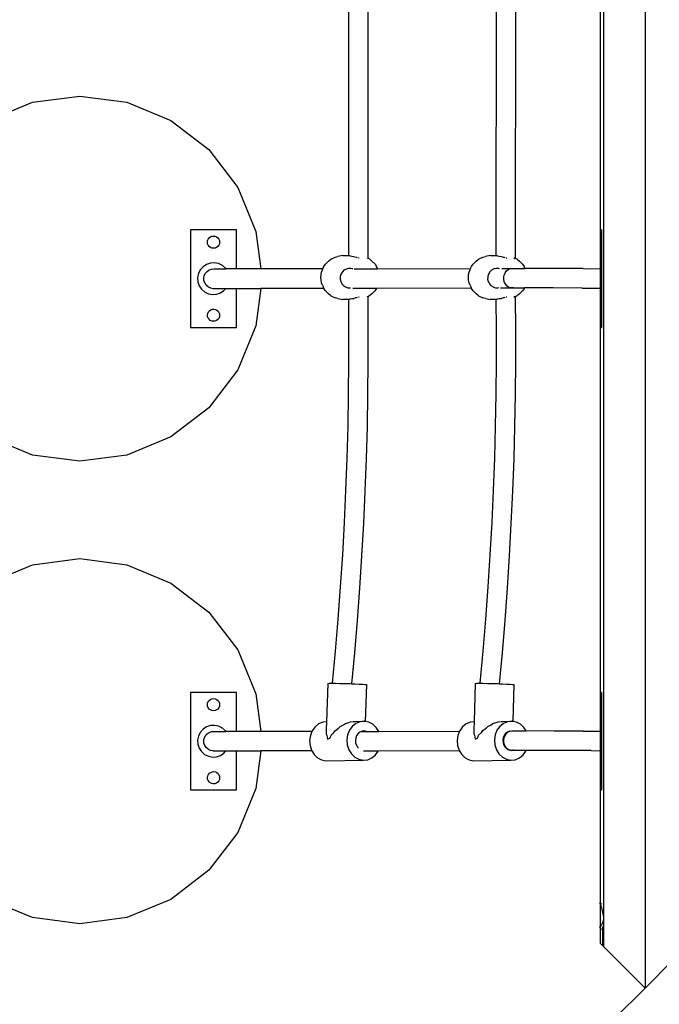
# Model space of a CAD drawing. Units: millimetres. Extents: x 574 to 9875, y 379 to 9044.
# Drawn here: x 3397 to 3923, y 3462 to 4271 of the extents above; entities that cross this region are included whole.
import ezdxf

# ---------------------------------------------------------------- set-up
doc = ezdxf.new("R2010")
doc.units = ezdxf.units.MM
doc.layers.add('Aragon', color=7, linetype='Continuous')

# ---------------------------------------------------------------- blocks, each defined once
blk = doc.blocks.new('Aragon2')
for p, q in [((-1024.91, 723.87), (-1024.95, -906.45)), ((-990.64, 723.87), (-990.64, -963.77)), ((-1218.3, -15.84), (-1218.58, -364.16)), ((-1097.05, -15.84), (-1097.33, -364.16)), ((-1027.64, -8.76), (-1027.64, -372.79)), ((-1234.16, -17.99), (-1234.44, -361.99)), ((-1112.91, -17.99), (-1113.2, -361.99)), ((-1494.1, -236.08), (-1455.28, -230.96)), ((-1455.28, -230.96), (-1416.45, -236.08)), ((-1530.28, -251.06), (-1494.1, -236.08)), ((-1416.45, -236.08), (-1380.28, -251.06)), ((-1380.28, -251.06), (-1349.21, -274.9)), ((-1349.21, -274.9), (-1325.37, -305.96)), ((-1325.37, -305.96), (-1310.39, -342.14)), ((-1326.28, -340.96), (-1364.28, -340.96)), ((-1364.28, -340.96), (-1364.28, -420.96)), ((-1349.61, -348.46), (-1348.81, -347.43)), ((-1348.81, -347.43), (-1347.78, -346.63)), ((-1347.78, -346.63), (-1346.57, -346.13)), ((-1346.57, -346.13), (-1345.28, -345.96)), ((-1345.28, -345.96), (-1343.98, -346.13)), ((-1343.98, -346.13), (-1342.78, -346.63)), ((-1342.78, -346.63), (-1341.74, -347.43)), ((-1341.74, -347.43), (-1340.95, -348.46)), ((-1326.28, -372.98), (-1326.28, -340.96)), ((-1310.39, -342.14), (-1306.33, -372.98)), ((-1026.53, -340.96), (-1026.57, -372.8)), ((-1026.29, -340.96), (-1026.53, -340.96)), ((-1350.28, -350.96), (-1350.11, -349.67)), ((-1350.11, -352.26), (-1350.28, -350.96)), ((-1350.11, -349.67), (-1349.61, -348.46)), ((-1349.61, -353.46), (-1350.11, -352.26)), ((-1348.81, -354.5), (-1349.61, -353.46)), ((-1347.78, -355.29), (-1348.81, -354.5)), ((-1346.57, -355.79), (-1347.78, -355.29)), ((-1345.28, -355.96), (-1346.57, -355.79)), ((-1343.98, -355.79), (-1345.28, -355.96)), ((-1342.78, -355.29), (-1343.98, -355.79)), ((-1341.74, -354.5), (-1342.78, -355.29)), ((-1340.95, -353.46), (-1341.74, -354.5)), ((-1340.95, -348.46), (-1340.45, -349.67)), ((-1340.45, -352.26), (-1340.95, -353.46)), ((-1340.45, -349.67), (-1340.28, -350.96)), ((-1340.28, -350.96), (-1340.45, -352.26)), ((-1248.86, -364.93), (-1245.29, -363.19)), ((-1245.29, -363.19), (-1243.1, -362.61)), ((-1239.03, -361.99), (-1243.1, -362.61)), ((-1239.03, -361.99), (-1234.44, -361.99)), ((-1234.44, -361.99), (-1233.6, -361.99)), ((-1233.6, -361.99), (-1233.11, -362.13)), ((-1233.11, -362.13), (-1231.7, -362.4)), ((-1231.7, -362.4), (-1230.19, -362.61)), ((-1230.19, -362.61), (-1229.94, -362.72)), ((-1229.94, -362.72), (-1228.87, -363.06)), ((-1228.47, -363.19), (-1227.95, -363.35)), ((-1227.95, -363.35), (-1227.2, -363.51)), ((-1226.15, -363.74), (-1225.86, -363.81)), ((-1225.86, -363.81), (-1225.47, -363.85)), ((-1127.61, -364.93), (-1124.04, -363.19)), ((-1124.04, -363.19), (-1121.85, -362.61)), ((-1117.78, -361.99), (-1121.85, -362.61)), ((-1117.78, -361.99), (-1113.2, -361.99)), ((-1113.2, -361.99), (-1112.35, -361.99)), ((-1112.35, -361.99), (-1111.87, -362.13)), ((-1111.87, -362.13), (-1110.45, -362.4)), ((-1110.45, -362.4), (-1108.94, -362.61)), ((-1108.94, -362.61), (-1108.69, -362.72)), ((-1108.69, -362.72), (-1107.62, -363.06)), ((-1107.22, -363.19), (-1106.7, -363.35)), ((-1106.7, -363.35), (-1105.95, -363.51)), ((-1104.9, -363.74), (-1104.61, -363.81)), ((-1104.61, -363.81), (-1104.22, -363.85)), ((-1353.89, -371.14), (-1356.14, -373.7)), ((-1351.06, -369.25), (-1353.89, -371.14)), ((-1347.83, -368.17), (-1351.06, -369.25)), ((-1344.44, -367.95), (-1347.83, -368.17)), ((-1341.1, -368.62), (-1344.44, -367.95)), ((-1338.05, -370.13), (-1341.1, -368.62)), ((-1335.49, -372.38), (-1338.05, -370.13)), ((-1255.46, -372.98), (-1254.53, -370.98)), ((-1254.53, -370.98), (-1253.25, -368.96)), ((-1253.25, -368.96), (-1250.69, -366.48)), ((-1250.69, -366.48), (-1248.86, -364.93)), ((-1218.79, -364.26), (-1218.69, -364.27)), ((-1218.69, -364.27), (-1218.67, -364.2)), ((-1216.97, -364.94), (-1218.58, -364.16)), ((-1216.97, -364.94), (-1215.14, -366.51)), ((-1212.58, -368.98), (-1215.14, -366.51)), ((-1212.58, -368.98), (-1211.3, -371.01)), ((-1210.44, -372.86), (-1211.3, -371.01)), ((-1134.05, -372.64), (-1133.29, -370.98)), ((-1133.29, -370.98), (-1132, -368.96)), ((-1132, -368.96), (-1129.44, -366.48)), ((-1129.44, -366.48), (-1127.61, -364.93)), ((-1097.81, -364.2), (-1098.44, -364.03)), ((-1098.44, -364.19), (-1098.18, -364.15)), ((-1098.18, -364.15), (-1098.07, -364.2)), ((-1098.07, -364.2), (-1097.81, -364.2)), ((-1097.62, -364.21), (-1097.81, -364.2)), ((-1097.81, -364.2), (-1097.62, -364.25)), ((-1097.55, -364.26), (-1097.44, -364.27)), ((-1097.44, -364.27), (-1097.42, -364.2)), ((-1095.72, -364.94), (-1097.33, -364.16)), ((-1095.72, -364.94), (-1093.89, -366.51)), ((-1091.33, -368.98), (-1093.89, -366.51)), ((-1091.33, -368.98), (-1090.05, -371.01)), ((-1089.34, -372.55), (-1090.05, -371.01)), ((-1357.66, -376.75), (-1358.33, -380.09)), ((-1358.33, -380.09), (-1358.11, -383.48)), ((-1356.14, -373.7), (-1357.66, -376.75)), ((-1353.3, -380.43), (-1352.88, -378.38)), ((-1352.88, -378.38), (-1351.96, -376.51)), ((-1351.96, -376.51), (-1350.58, -374.94)), ((-1350.58, -374.94), (-1348.84, -373.78)), ((-1348.84, -373.78), (-1346.86, -373.11)), ((-1346.86, -373.11), (-1344.77, -372.98)), ((-1344.77, -372.98), (-1335.09, -372.98)), ((-1335.09, -372.98), (-1335.49, -372.38)), ((-1326.28, -372.98), (-1335.09, -372.98)), ((-1306.33, -372.98), (-1326.28, -372.98)), ((-1255.46, -372.98), (-1306.33, -372.98)), ((-1257.04, -379.98), (-1256.89, -377.65)), ((-1256.9, -382.31), (-1257.04, -379.98)), ((-1256.89, -377.65), (-1256.45, -375.48)), ((-1256.45, -375.48), (-1255.76, -373.62)), ((-1255.76, -373.62), (-1255.46, -372.98)), ((-1241.14, -380.02), (-1241.26, -381.33)), ((-1240.55, -377.24), (-1241.16, -379.24)), ((-1241.16, -379.24), (-1241.14, -380.02)), ((-1239.7, -376.01), (-1240.55, -377.24)), ((-1239.62, -375.87), (-1239.7, -376.01)), ((-1239.43, -375.45), (-1239.62, -375.87)), ((-1238.07, -374.01), (-1239.43, -375.45)), ((-1236.29, -373.02), (-1238.07, -374.01)), ((-1235.5, -372.83), (-1236.29, -373.02)), ((-1234.34, -372.52), (-1235.5, -372.83)), ((-1232.37, -372.57), (-1234.34, -372.52)), ((-1231.08, -372.95), (-1232.37, -372.57)), ((-1230.87, -373.01), (-1231.08, -372.95)), ((-1229.67, -372.92), (-1210.44, -372.86)), ((-1210.44, -372.86), (-1134.05, -372.64)), ((-1135.79, -379.98), (-1135.64, -377.65)), ((-1135.65, -382.31), (-1135.79, -379.98)), ((-1135.64, -377.65), (-1135.2, -375.48)), ((-1135.2, -375.48), (-1134.51, -373.62)), ((-1134.51, -373.62), (-1134.05, -372.64)), ((-1119.89, -380.02), (-1120.01, -381.33)), ((-1119.31, -377.24), (-1119.91, -379.24)), ((-1119.91, -379.24), (-1119.89, -380.02)), ((-1118.45, -376.01), (-1119.31, -377.24)), ((-1118.37, -375.87), (-1118.45, -376.01)), ((-1118.18, -375.45), (-1118.37, -375.87)), ((-1116.82, -374.01), (-1118.18, -375.45)), ((-1115.02, -373.01), (-1116.82, -374.01)), ((-1114.25, -372.83), (-1115.02, -373.01)), ((-1114.11, -372.8), (-1114.25, -372.83)), ((-1113.1, -372.52), (-1114.11, -372.8)), ((-1111.12, -372.57), (-1113.1, -372.52)), ((-1110.34, -372.8), (-1111.12, -372.57)), ((-1108.44, -372.56), (-1100.07, -372.54)), ((-1106.72, -379.98), (-1106.39, -377.94)), ((-1106.61, -382.07), (-1106.72, -379.98)), ((-1105.67, -376.06), (-1106.39, -377.94)), ((-1105.67, -376.06), (-1104.59, -374.5)), ((-1104.59, -374.5), (-1103.24, -373.34)), ((-1103.24, -373.34), (-1101.69, -372.67)), ((-1101.69, -372.67), (-1100.07, -372.54)), ((-1100.07, -372.54), (-1089.34, -372.55)), ((-1065.22, -372.6), (-1089.34, -372.55)), ((-1041.57, -372.7), (-1065.22, -372.6)), ((-1041.57, -372.7), (-1027.64, -372.79)), ((-1027.64, -372.79), (-1027.57, -372.79)), ((-1027.64, -372.79), (-1027.64, -388.76)), ((-1027.49, -372.79), (-1027.37, -372.79)), ((-1026.57, -372.8), (-1026.53, -372.8)), ((-1026.57, -372.8), (-1026.57, -388.77)), ((-1358.11, -383.48), (-1357.02, -386.71)), ((-1357.02, -386.71), (-1355.14, -389.54)), ((-1353.16, -382.51), (-1353.3, -380.43)), ((-1352.5, -384.49), (-1353.16, -382.51)), ((-1351.34, -386.23), (-1352.5, -384.49)), ((-1349.77, -387.61), (-1351.34, -386.23)), ((-1349.77, -387.61), (-1347.9, -388.53)), ((-1256.46, -384.48), (-1256.9, -382.31)), ((-1255.77, -386.35), (-1256.46, -384.48)), ((-1255.77, -386.35), (-1254.56, -388.95)), ((-1241.26, -381.33), (-1240.78, -383.36)), ((-1240.78, -383.36), (-1240.43, -383.93)), ((-1240.43, -383.93), (-1239.82, -385.15)), ((-1239.82, -385.15), (-1239.81, -385.19)), ((-1239.81, -385.19), (-1238.54, -386.7)), ((-1238.54, -386.7), (-1236.82, -387.79)), ((-1236.82, -387.79), (-1235.69, -388.11)), ((-1235.69, -388.11), (-1234.89, -388.38)), ((-1135.21, -384.48), (-1135.65, -382.31)), ((-1134.52, -386.35), (-1135.21, -384.48)), ((-1134.52, -386.35), (-1133.48, -388.6)), ((-1120.01, -381.33), (-1119.53, -383.36)), ((-1119.53, -383.36), (-1119.18, -383.93)), ((-1119.18, -383.93), (-1118.58, -385.15)), ((-1118.58, -385.15), (-1118.56, -385.19)), ((-1118.56, -385.19), (-1117.29, -386.7)), ((-1117.29, -386.7), (-1115.57, -387.79)), ((-1115.57, -387.79), (-1114.44, -388.11)), ((-1114.44, -388.11), (-1113.64, -388.38)), ((-1111.68, -388.43), (-1110.79, -388.21)), ((-1106.09, -384.05), (-1106.61, -382.07)), ((-1105.19, -385.79), (-1106.09, -384.05)), ((-1103.96, -387.17), (-1105.19, -385.79)), ((-1102.5, -388.09), (-1103.96, -387.17)), ((-1100.9, -388.5), (-1102.5, -388.09)), ((-1098.64, -388.09), (-1099.28, -388.37)), ((-1089.65, -388.1), (-1089.84, -388.51)), ((-1026.57, -380.79), (-1026.53, -380.79)), ((-1355.14, -389.54), (-1352.58, -391.79)), ((-1352.58, -391.79), (-1349.53, -393.31)), ((-1349.53, -393.31), (-1346.19, -393.98)), ((-1347.9, -388.53), (-1345.85, -388.95)), ((-1346.19, -393.98), (-1342.79, -393.76)), ((-1345.85, -388.95), (-1335.11, -388.95)), ((-1342.79, -393.76), (-1339.57, -392.67)), ((-1339.57, -392.67), (-1336.73, -390.79)), ((-1336.73, -390.79), (-1335.11, -388.95)), ((-1335.11, -388.95), (-1326.28, -388.95)), ((-1326.28, -420.96), (-1326.28, -388.95)), ((-1326.28, -388.95), (-1306.33, -388.95)), ((-1306.33, -388.95), (-1310.39, -419.79)), ((-1254.56, -388.95), (-1306.33, -388.95)), ((-1254.56, -388.95), (-1254.55, -388.98)), ((-1253.27, -391.01), (-1254.55, -388.98)), ((-1253.27, -391.01), (-1250.71, -393.48)), ((-1248.88, -395.04), (-1250.71, -393.48)), ((-1248.88, -395.04), (-1245.32, -396.78)), ((-1234.89, -388.38), (-1232.93, -388.43)), ((-1232.93, -388.43), (-1232.69, -388.37)), ((-1230.9, -388.88), (-1211.23, -388.82)), ((-1225.89, -396.21), (-1226.17, -396.27)), ((-1225.5, -396.16), (-1225.89, -396.21)), ((-1218.72, -395.73), (-1218.82, -395.74)), ((-1218.69, -395.8), (-1218.72, -395.73)), ((-1216.99, -395.05), (-1218.61, -395.84)), ((-1218.61, -395.84), (-1218.61, -396.16)), ((-1218.61, -396.16), (-1218.38, -422.69)), ((-1215.17, -393.51), (-1216.99, -395.05)), ((-1212.6, -391.02), (-1215.17, -393.51)), ((-1211.32, -389.01), (-1212.6, -391.02)), ((-1211.23, -388.82), (-1211.32, -389.01)), ((-1211.23, -388.82), (-1133.48, -388.6)), ((-1133.48, -388.6), (-1133.3, -388.98)), ((-1132.02, -391.01), (-1133.3, -388.98)), ((-1132.02, -391.01), (-1129.46, -393.48)), ((-1127.64, -395.04), (-1129.46, -393.48)), ((-1127.64, -395.04), (-1124.07, -396.78)), ((-1113.64, -388.38), (-1111.68, -388.43)), ((-1109.53, -388.53), (-1100.9, -388.5)), ((-1104.64, -396.21), (-1104.93, -396.27)), ((-1104.25, -396.16), (-1104.64, -396.21)), ((-1099.28, -388.37), (-1100.9, -388.5)), ((-1100.9, -388.5), (-1089.84, -388.51)), ((-1098.21, -395.85), (-1098.46, -395.82)), ((-1098.46, -395.95), (-1098.21, -395.85)), ((-1098.09, -395.81), (-1098.21, -395.85)), ((-1097.83, -395.79), (-1098.09, -395.81)), ((-1097.65, -395.76), (-1097.83, -395.79)), ((-1097.83, -395.79), (-1097.65, -395.78)), ((-1097.47, -395.73), (-1097.57, -395.74)), ((-1097.44, -395.8), (-1097.47, -395.73)), ((-1095.74, -395.05), (-1097.36, -395.84)), ((-1097.36, -395.84), (-1097.36, -396.16)), ((-1097.36, -396.16), (-1097.13, -422.69)), ((-1093.92, -393.51), (-1095.74, -395.05)), ((-1091.35, -391.02), (-1093.92, -393.51)), ((-1090.07, -389.01), (-1091.35, -391.02)), ((-1089.84, -388.51), (-1090.07, -389.01)), ((-1066.08, -388.56), (-1089.84, -388.51)), ((-1042.47, -388.66), (-1066.08, -388.56)), ((-1042.47, -388.66), (-1027.95, -388.76)), ((-1027.95, -388.76), (-1027.64, -388.76)), ((-1027.64, -388.76), (-1027.57, -388.76)), ((-1027.64, -388.76), (-1027.64, -752.79)), ((-1027.49, -388.76), (-1027.37, -388.76)), ((-1026.57, -388.77), (-1026.53, -388.77)), ((-1026.57, -388.77), (-1026.53, -420.96)), ((-1243.13, -397.38), (-1245.32, -396.78)), ((-1243.13, -397.38), (-1239.06, -397.99)), ((-1234.46, -397.99), (-1239.06, -397.99)), ((-1234.46, -397.99), (-1234.24, -422.75)), ((-1233.63, -397.99), (-1234.46, -397.99)), ((-1233.14, -397.86), (-1233.63, -397.99)), ((-1231.73, -397.59), (-1233.14, -397.86)), ((-1230.22, -397.39), (-1231.73, -397.59)), ((-1229.97, -397.28), (-1230.22, -397.39)), ((-1228.84, -396.93), (-1229.97, -397.28)), ((-1227.97, -396.66), (-1228.52, -396.83)), ((-1227.21, -396.49), (-1227.97, -396.66)), ((-1121.88, -397.38), (-1124.07, -396.78)), ((-1121.88, -397.38), (-1117.81, -397.99)), ((-1113.21, -397.99), (-1117.81, -397.99)), ((-1113.21, -397.99), (-1112.99, -422.75)), ((-1112.38, -397.99), (-1113.21, -397.99)), ((-1111.9, -397.86), (-1112.38, -397.99)), ((-1110.48, -397.59), (-1111.9, -397.86)), ((-1108.97, -397.39), (-1110.48, -397.59)), ((-1108.72, -397.28), (-1108.97, -397.39)), ((-1107.59, -396.93), (-1108.72, -397.28)), ((-1106.73, -396.66), (-1107.27, -396.83)), ((-1105.97, -396.49), (-1106.73, -396.66)), ((-1350.27, -410.77), (-1350.05, -409.49)), ((-1350.15, -412.07), (-1350.27, -410.77)), ((-1349.7, -413.3), (-1350.15, -412.07)), ((-1350.05, -409.49), (-1349.51, -408.3)), ((-1349.51, -408.3), (-1348.67, -407.3)), ((-1348.67, -407.3), (-1347.61, -406.54)), ((-1347.61, -406.54), (-1346.39, -406.09)), ((-1346.39, -406.09), (-1345.09, -405.97)), ((-1345.09, -405.97), (-1343.8, -406.19)), ((-1343.8, -406.19), (-1342.61, -406.73)), ((-1342.61, -406.73), (-1341.61, -407.57)), ((-1341.61, -407.57), (-1340.85, -408.63)), ((-1340.5, -412.44), (-1341.05, -413.63)), ((-1340.85, -408.63), (-1340.4, -409.86)), ((-1340.28, -411.16), (-1340.5, -412.44)), ((-1340.4, -409.86), (-1340.28, -411.16)), ((-1348.95, -414.36), (-1349.7, -413.3)), ((-1347.94, -415.19), (-1348.95, -414.36)), ((-1346.76, -415.74), (-1347.94, -415.19)), ((-1345.47, -415.96), (-1346.76, -415.74)), ((-1344.17, -415.84), (-1345.47, -415.96)), ((-1342.95, -415.39), (-1344.17, -415.84)), ((-1341.88, -414.63), (-1342.95, -415.39)), ((-1341.05, -413.63), (-1341.88, -414.63)), ((-1310.39, -419.79), (-1325.37, -455.96)), ((-1364.28, -420.96), (-1326.28, -420.96)), ((-1234.24, -422.75), (-1234.25, -449.21)), ((-1218.38, -422.69), (-1218.39, -449.28)), ((-1112.99, -422.75), (-1113, -449.21)), ((-1097.13, -422.69), (-1097.14, -449.28)), ((-1026.53, -420.96), (-1026.29, -420.96)), ((-1234.25, -449.21), (-1234.51, -475.66)), ((-1218.39, -449.28), (-1218.64, -475.88)), ((-1113, -449.21), (-1113.26, -475.66)), ((-1097.14, -449.28), (-1097.39, -475.88)), ((-1325.37, -455.96), (-1349.21, -487.03)), ((-1234.51, -475.66), (-1235, -502.11)), ((-1218.64, -475.88), (-1219.14, -502.48)), ((-1113.26, -475.66), (-1113.75, -502.11)), ((-1097.39, -475.88), (-1097.89, -502.48)), ((-1349.21, -487.03), (-1380.28, -510.87)), ((-1235, -502.11), (-1235.74, -528.55)), ((-1219.14, -502.48), (-1219.88, -529.06)), ((-1113.75, -502.11), (-1114.49, -528.55)), ((-1097.89, -502.48), (-1098.63, -529.06)), ((-1494.1, -525.85), (-1530.28, -510.87)), ((-1380.28, -510.87), (-1416.45, -525.85)), ((-1455.28, -530.96), (-1494.1, -525.85)), ((-1416.45, -525.85), (-1455.28, -530.96)), ((-1235.74, -528.55), (-1236.72, -554.98)), ((-1219.88, -529.06), (-1220.87, -555.64)), ((-1114.49, -528.55), (-1115.47, -554.98)), ((-1098.63, -529.06), (-1099.62, -555.64)), ((-1236.72, -554.98), (-1237.94, -581.4)), ((-1220.87, -555.64), (-1222.1, -582.2)), ((-1115.47, -554.98), (-1116.69, -581.4)), ((-1099.62, -555.64), (-1100.85, -582.2)), ((-1237.94, -581.4), (-1239.41, -607.81)), ((-1222.1, -582.2), (-1223.57, -608.75)), ((-1116.69, -581.4), (-1118.16, -607.81)), ((-1100.85, -582.2), (-1102.32, -608.75)), ((-1494.1, -616.08), (-1455.28, -610.96)), ((-1455.28, -610.96), (-1416.45, -616.08)), ((-1239.41, -607.81), (-1241.11, -634.19)), ((-1223.57, -608.75), (-1225.28, -635.28)), ((-1118.16, -607.81), (-1119.86, -634.19)), ((-1102.32, -608.75), (-1104.04, -635.28)), ((-1530.28, -631.06), (-1494.1, -616.08)), ((-1416.45, -616.08), (-1380.28, -631.06)), ((-1380.28, -631.06), (-1349.21, -654.9)), ((-1241.11, -634.19), (-1243.06, -660.56)), ((-1225.28, -635.28), (-1227.24, -661.79)), ((-1119.86, -634.19), (-1121.81, -660.56)), ((-1104.04, -635.28), (-1105.99, -661.79)), ((-1349.21, -654.9), (-1325.37, -685.96)), ((-1243.06, -660.56), (-1245.25, -686.9)), ((-1227.24, -661.79), (-1229.44, -688.27)), ((-1121.81, -660.56), (-1124, -686.9)), ((-1105.99, -661.79), (-1108.19, -688.27)), ((-1325.37, -685.96), (-1310.39, -722.14)), ((-1245.25, -686.9), (-1247.69, -713.35)), ((-1124, -686.9), (-1126.44, -713.35)), ((-1229.44, -688.27), (-1231.79, -713.71)), ((-1108.19, -688.27), (-1110.54, -713.71)), ((-1251.47, -713.54), (-1252.43, -745.04)), ((-1251.47, -713.54), (-1251.39, -713.44)), ((-1251.39, -713.44), (-1250.24, -713.37)), ((-1250.24, -713.37), (-1248.09, -713.35)), ((-1248.09, -713.35), (-1247.69, -713.35)), ((-1247.69, -713.35), (-1245.08, -713.37)), ((-1245.08, -713.37), (-1241.43, -713.43)), ((-1241.43, -713.43), (-1237.38, -713.53)), ((-1237.38, -713.53), (-1233.21, -713.66)), ((-1233.21, -713.66), (-1231.79, -713.71)), ((-1231.79, -713.71), (-1229.19, -713.81)), ((-1229.19, -713.81), (-1225.62, -713.97)), ((-1225.62, -713.97), (-1222.72, -714.14)), ((-1222.72, -714.14), (-1220.69, -714.29)), ((-1220.69, -714.29), (-1219.69, -714.42)), ((-1219.69, -714.42), (-1220.61, -744.66)), ((-1130.22, -713.54), (-1131.18, -745.04)), ((-1130.22, -713.54), (-1130.14, -713.44)), ((-1130.14, -713.44), (-1128.99, -713.37)), ((-1128.99, -713.37), (-1126.84, -713.35)), ((-1126.84, -713.35), (-1126.44, -713.35)), ((-1126.44, -713.35), (-1123.84, -713.37)), ((-1123.84, -713.37), (-1120.18, -713.43)), ((-1120.18, -713.43), (-1116.13, -713.53)), ((-1116.13, -713.53), (-1111.96, -713.66)), ((-1111.96, -713.66), (-1110.54, -713.71)), ((-1110.54, -713.71), (-1107.95, -713.81)), ((-1107.95, -713.81), (-1104.37, -713.97)), ((-1104.37, -713.97), (-1101.47, -714.14)), ((-1101.47, -714.14), (-1099.45, -714.29)), ((-1099.45, -714.29), (-1098.44, -714.42)), ((-1098.44, -714.42), (-1099.36, -744.66)), ((-1326.28, -720.96), (-1364.28, -720.96)), ((-1364.28, -720.96), (-1364.28, -800.96)), ((-1349.61, -728.46), (-1348.81, -727.43)), ((-1348.81, -727.43), (-1347.78, -726.63)), ((-1347.78, -726.63), (-1346.57, -726.13)), ((-1346.57, -726.13), (-1345.28, -725.96)), ((-1345.28, -725.96), (-1343.98, -726.13)), ((-1343.98, -726.13), (-1342.78, -726.63)), ((-1342.78, -726.63), (-1341.74, -727.43)), ((-1341.74, -727.43), (-1340.95, -728.46)), ((-1326.28, -752.98), (-1326.28, -720.96)), ((-1310.39, -722.14), (-1306.33, -752.98)), ((-1026.53, -720.96), (-1026.57, -752.8)), ((-1026.29, -720.96), (-1026.53, -720.96)), ((-1350.28, -730.96), (-1350.11, -729.67)), ((-1350.11, -732.26), (-1350.28, -730.96)), ((-1350.11, -729.67), (-1349.61, -728.46)), ((-1349.61, -733.46), (-1350.11, -732.26)), ((-1348.81, -734.5), (-1349.61, -733.46)), ((-1347.78, -735.29), (-1348.81, -734.5)), ((-1346.57, -735.79), (-1347.78, -735.29)), ((-1345.28, -735.96), (-1346.57, -735.79)), ((-1343.98, -735.79), (-1345.28, -735.96)), ((-1342.78, -735.29), (-1343.98, -735.79)), ((-1341.74, -734.5), (-1342.78, -735.29)), ((-1340.95, -733.46), (-1341.74, -734.5)), ((-1340.95, -728.46), (-1340.45, -729.67)), ((-1340.45, -732.26), (-1340.95, -733.46)), ((-1340.45, -729.67), (-1340.28, -730.96)), ((-1340.28, -730.96), (-1340.45, -732.26)), ((-1353.89, -751.14), (-1356.14, -753.7)), ((-1351.06, -749.25), (-1353.89, -751.14)), ((-1347.83, -748.17), (-1351.06, -749.25)), ((-1344.44, -747.95), (-1347.83, -748.17)), ((-1341.1, -748.62), (-1344.44, -747.95)), ((-1338.05, -750.13), (-1341.1, -748.62)), ((-1335.49, -752.38), (-1338.05, -750.13)), ((-1261.88, -749.22), (-1264.21, -752.43)), ((-1258.91, -746.81), (-1261.88, -749.22)), ((-1255.49, -745.36), (-1258.91, -746.81)), ((-1252.43, -745.04), (-1255.49, -745.36)), ((-1252.62, -752.26), (-1252.66, -754.83)), ((-1252.43, -745.04), (-1252.62, -751.16)), ((-1252.62, -751.16), (-1252.62, -752.26)), ((-1246.32, -753.77), (-1245.16, -752.16)), ((-1245.16, -752.16), (-1242.56, -750.2)), ((-1242.56, -750.2), (-1241.18, -748.92)), ((-1241.18, -748.92), (-1238.42, -747.42)), ((-1238.42, -747.42), (-1236.95, -746.49)), ((-1236.95, -746.49), (-1234.19, -745.58)), ((-1233.59, -751.99), (-1235.11, -755.78)), ((-1234.19, -745.58), (-1232.74, -745.03)), ((-1231.27, -748.78), (-1233.59, -751.99)), ((-1232.74, -745.03), (-1230.14, -744.78)), ((-1228.3, -746.36), (-1231.27, -748.78)), ((-1230.14, -744.78), (-1228.84, -744.64)), ((-1228.84, -744.64), (-1221.24, -744.53)), ((-1224.88, -744.92), (-1228.3, -746.36)), ((-1221.24, -744.53), (-1224.88, -744.92)), ((-1220.61, -744.66), (-1221.24, -744.53)), ((-1217.64, -745.24), (-1220.61, -744.66)), ((-1214.32, -746.99), (-1217.64, -745.24)), ((-1211.51, -749.66), (-1214.32, -746.99)), ((-1209.52, -752.86), (-1211.51, -749.66)), ((-1140.63, -749.22), (-1142.96, -752.43)), ((-1137.66, -746.81), (-1140.63, -749.22)), ((-1134.24, -745.36), (-1137.66, -746.81)), ((-1131.18, -745.04), (-1134.24, -745.36)), ((-1131.37, -752.26), (-1131.41, -754.83)), ((-1131.18, -745.04), (-1131.37, -751.16)), ((-1131.37, -751.16), (-1131.37, -752.26)), ((-1125.07, -753.77), (-1123.91, -752.16)), ((-1123.91, -752.16), (-1121.31, -750.2)), ((-1121.31, -750.2), (-1119.93, -748.92)), ((-1119.93, -748.92), (-1117.17, -747.42)), ((-1117.17, -747.42), (-1115.7, -746.49)), ((-1115.7, -746.49), (-1112.94, -745.58)), ((-1112.34, -751.99), (-1113.86, -755.78)), ((-1112.94, -745.58), (-1111.49, -745.03)), ((-1110.02, -748.78), (-1112.34, -751.99)), ((-1111.49, -745.03), (-1108.89, -744.78)), ((-1107.05, -746.36), (-1110.02, -748.78)), ((-1108.89, -744.78), (-1107.59, -744.64)), ((-1107.59, -744.64), (-1100, -744.53)), ((-1103.63, -744.92), (-1107.05, -746.36)), ((-1100, -744.53), (-1103.63, -744.92)), ((-1099.36, -744.66), (-1100, -744.53)), ((-1096.39, -745.24), (-1099.36, -744.66)), ((-1093.07, -746.99), (-1096.39, -745.24)), ((-1090.26, -749.66), (-1093.07, -746.99)), ((-1088.46, -752.55), (-1090.26, -749.66)), ((-1357.66, -756.75), (-1358.33, -760.09)), ((-1358.33, -760.09), (-1358.11, -763.48)), ((-1356.14, -753.7), (-1357.66, -756.75)), ((-1353.3, -760.43), (-1352.88, -758.38)), ((-1352.88, -758.38), (-1351.96, -756.51)), ((-1351.96, -756.51), (-1350.58, -754.94)), ((-1350.58, -754.94), (-1348.84, -753.78)), ((-1348.84, -753.78), (-1346.86, -753.11)), ((-1346.86, -753.11), (-1344.77, -752.98)), ((-1344.77, -752.98), (-1335.09, -752.98)), ((-1335.09, -752.98), (-1335.49, -752.38)), ((-1326.28, -752.98), (-1335.09, -752.98)), ((-1306.33, -752.98), (-1326.28, -752.98)), ((-1264.43, -752.98), (-1306.33, -752.98)), ((-1265.72, -756.22), (-1266.32, -760.34)), ((-1266.32, -760.34), (-1265.97, -764.5)), ((-1264.43, -752.98), (-1265.72, -756.22)), ((-1264.21, -752.43), (-1264.43, -752.98)), ((-1252.66, -754.83), (-1252.07, -756.03)), ((-1252.07, -756.03), (-1251.65, -759.28)), ((-1251.65, -759.28), (-1249.46, -758.19)), ((-1249.46, -758.19), (-1248.67, -755.98)), ((-1248.67, -755.98), (-1246.32, -753.77)), ((-1235.11, -755.78), (-1235.71, -759.9)), ((-1235.71, -759.9), (-1235.36, -764.06)), ((-1228.42, -758.15), (-1228.72, -760.21)), ((-1228.72, -760.21), (-1228.55, -762.29)), ((-1227.66, -756.26), (-1228.42, -758.15)), ((-1226.5, -754.65), (-1227.66, -756.26)), ((-1225.02, -753.44), (-1226.5, -754.65)), ((-1223.73, -752.9), (-1225.02, -753.44)), ((-1223.31, -752.72), (-1223.73, -752.9)), ((-1223.73, -752.9), (-1220.88, -752.89)), ((-1221.49, -752.53), (-1223.31, -752.72)), ((-1220.87, -752.65), (-1221.49, -752.53)), ((-1220.87, -752.65), (-1220.88, -752.89)), ((-1220.88, -752.89), (-1219.69, -752.88)), ((-1219.69, -752.88), (-1220.87, -752.65)), ((-1219.69, -752.88), (-1209.52, -752.86)), ((-1209.52, -752.86), (-1143.05, -752.67)), ((-1144.47, -756.22), (-1145.07, -760.34)), ((-1145.07, -760.34), (-1144.72, -764.5)), ((-1143.05, -752.67), (-1144.47, -756.22)), ((-1142.96, -752.43), (-1143.05, -752.67)), ((-1131.41, -754.83), (-1130.83, -756.03)), ((-1130.83, -756.03), (-1130.4, -759.28)), ((-1130.4, -759.28), (-1128.21, -758.19)), ((-1128.21, -758.19), (-1127.42, -755.98)), ((-1127.42, -755.98), (-1125.07, -753.77)), ((-1113.86, -755.78), (-1114.46, -759.9)), ((-1114.46, -759.9), (-1114.11, -764.06)), ((-1107.17, -758.15), (-1107.47, -760.21)), ((-1107.47, -760.21), (-1107.3, -762.29)), ((-1106.41, -756.26), (-1107.17, -758.15)), ((-1106.72, -759.98), (-1106.39, -757.94)), ((-1106.61, -762.07), (-1106.72, -759.98)), ((-1105.25, -754.65), (-1106.41, -756.26)), ((-1105.67, -756.06), (-1106.39, -757.94)), ((-1105.67, -756.06), (-1104.59, -754.5)), ((-1103.77, -753.44), (-1105.25, -754.65)), ((-1104.59, -754.5), (-1103.24, -753.34)), ((-1102.06, -752.72), (-1103.77, -753.44)), ((-1103.24, -753.34), (-1101.8, -752.69)), ((-1101.8, -752.69), (-1102.06, -752.72)), ((-1101.8, -752.69), (-1101.75, -752.67)), ((-1101.61, -752.67), (-1100.24, -752.53)), ((-1100.24, -752.53), (-1100.15, -752.55)), ((-1100.15, -752.55), (-1100.08, -752.54)), ((-1100.08, -752.54), (-1088.46, -752.55)), ((-1065.22, -752.6), (-1088.46, -752.55)), ((-1041.57, -752.7), (-1065.22, -752.6)), ((-1041.57, -752.7), (-1027.64, -752.79)), ((-1027.64, -752.79), (-1027.57, -752.79)), ((-1027.64, -752.79), (-1027.64, -768.76)), ((-1027.49, -752.79), (-1027.37, -752.79)), ((-1026.57, -752.8), (-1026.53, -752.8)), ((-1026.57, -752.8), (-1026.57, -768.77)), ((-1358.11, -763.48), (-1357.02, -766.71)), ((-1357.02, -766.71), (-1355.14, -769.54)), ((-1353.16, -762.51), (-1353.3, -760.43)), ((-1352.5, -764.49), (-1353.16, -762.51)), ((-1351.34, -766.23), (-1352.5, -764.49)), ((-1349.77, -767.61), (-1351.34, -766.23)), ((-1349.77, -767.61), (-1347.9, -768.53)), ((-1265.97, -764.5), (-1264.7, -768.42)), ((-1264.7, -768.42), (-1264.37, -768.95)), ((-1235.36, -764.06), (-1234.08, -767.98)), ((-1234.08, -767.98), (-1231.96, -771.39)), ((-1228.55, -762.29), (-1227.91, -764.25)), ((-1227.91, -764.25), (-1226.85, -765.95)), ((-1226.85, -765.95), (-1226.18, -766.59)), ((-1144.72, -764.5), (-1143.45, -768.42)), ((-1143.45, -768.42), (-1143.32, -768.63)), ((-1114.11, -764.06), (-1112.83, -767.98)), ((-1112.83, -767.98), (-1110.71, -771.39)), ((-1107.3, -762.29), (-1106.66, -764.25)), ((-1106.66, -764.25), (-1105.6, -765.95)), ((-1106.09, -764.05), (-1106.61, -762.07)), ((-1105.19, -765.79), (-1106.09, -764.05)), ((-1105.6, -765.95), (-1104.19, -767.29)), ((-1103.96, -767.17), (-1105.19, -765.79)), ((-1104.19, -767.29), (-1102.53, -768.16)), ((-1102.5, -768.09), (-1103.96, -767.17)), ((-1102.53, -768.16), (-1101.26, -768.41)), ((-1101.26, -768.41), (-1102.5, -768.09)), ((-1101.26, -768.41), (-1100.89, -768.5)), ((-1100.62, -768.5), (-1099.25, -768.36)), ((-1098.64, -768.09), (-1099.25, -768.36)), ((-1099.25, -768.36), (-1098.91, -768.32)), ((-1098.91, -768.32), (-1098.37, -768.1)), ((-1088.41, -768.51), (-1088.25, -768.1)), ((-1026.57, -760.79), (-1026.53, -760.79)), ((-1355.14, -769.54), (-1352.58, -771.79)), ((-1352.58, -771.79), (-1349.53, -773.31)), ((-1349.53, -773.31), (-1346.19, -773.98)), ((-1345.85, -768.95), (-1347.9, -768.53)), ((-1346.19, -773.98), (-1342.79, -773.76)), ((-1345.85, -768.95), (-1335.11, -768.95)), ((-1342.79, -773.76), (-1339.57, -772.67)), ((-1339.57, -772.67), (-1336.73, -770.79)), ((-1336.73, -770.79), (-1335.11, -768.95)), ((-1335.11, -768.95), (-1326.28, -768.95)), ((-1326.28, -800.96), (-1326.28, -768.95)), ((-1326.28, -768.95), (-1306.33, -768.95)), ((-1306.33, -768.95), (-1310.39, -799.79)), ((-1264.37, -768.95), (-1306.33, -768.95)), ((-1264.37, -768.95), (-1262.58, -771.83)), ((-1262.58, -771.83), (-1259.76, -774.5)), ((-1259.76, -774.5), (-1256.44, -776.25)), ((-1256.44, -776.25), (-1252.84, -776.95)), ((-1252.84, -776.95), (-1222.22, -776.51)), ((-1231.96, -771.39), (-1229.15, -774.06)), ((-1229.15, -774.06), (-1225.82, -775.8)), ((-1225.82, -775.8), (-1222.22, -776.51)), ((-1222.22, -776.51), (-1218.59, -776.13)), ((-1222.18, -768.86), (-1209.78, -768.82)), ((-1218.59, -776.13), (-1215.17, -774.68)), ((-1215.17, -774.68), (-1212.2, -772.27)), ((-1212.2, -772.27), (-1209.88, -769.06)), ((-1209.88, -769.06), (-1209.78, -768.82)), ((-1209.78, -768.82), (-1143.32, -768.63)), ((-1143.32, -768.63), (-1141.33, -771.83)), ((-1141.33, -771.83), (-1138.51, -774.5)), ((-1138.51, -774.5), (-1135.19, -776.25)), ((-1135.19, -776.25), (-1131.59, -776.95)), ((-1131.59, -776.95), (-1100.97, -776.51)), ((-1110.71, -771.39), (-1107.9, -774.06)), ((-1107.9, -774.06), (-1104.58, -775.8)), ((-1104.58, -775.8), (-1100.97, -776.51)), ((-1100.97, -776.51), (-1097.34, -776.13)), ((-1100.89, -768.5), (-1100.82, -768.5)), ((-1100.82, -768.5), (-1100.73, -768.52)), ((-1100.73, -768.52), (-1100.62, -768.5)), ((-1088.41, -768.51), (-1100.62, -768.5)), ((-1097.34, -776.13), (-1093.92, -774.68)), ((-1093.92, -774.68), (-1090.95, -772.27)), ((-1090.95, -772.27), (-1088.63, -769.06)), ((-1088.63, -769.06), (-1088.41, -768.51)), ((-1057.97, -768.59), (-1088.41, -768.51)), ((-1035.08, -768.71), (-1057.97, -768.59)), ((-1035.08, -768.71), (-1027.64, -768.76)), ((-1027.64, -768.76), (-1027.57, -768.76)), ((-1027.64, -768.76), (-1027.64, -893.15)), ((-1027.49, -768.76), (-1027.37, -768.76)), ((-1026.57, -768.77), (-1026.53, -768.77)), ((-1026.57, -768.77), (-1026.53, -800.96)), ((-1350.27, -790.77), (-1350.05, -789.49)), ((-1350.15, -792.07), (-1350.27, -790.77)), ((-1349.7, -793.3), (-1350.15, -792.07)), ((-1350.05, -789.49), (-1349.51, -788.3)), ((-1349.51, -788.3), (-1348.67, -787.3)), ((-1348.67, -787.3), (-1347.61, -786.54)), ((-1347.61, -786.54), (-1346.39, -786.09)), ((-1346.39, -786.09), (-1345.09, -785.97)), ((-1345.09, -785.97), (-1343.8, -786.19)), ((-1343.8, -786.19), (-1342.61, -786.73)), ((-1342.61, -786.73), (-1341.61, -787.57)), ((-1341.61, -787.57), (-1340.85, -788.63)), ((-1340.5, -792.44), (-1341.05, -793.63)), ((-1340.85, -788.63), (-1340.4, -789.86)), ((-1340.28, -791.16), (-1340.5, -792.44)), ((-1340.4, -789.86), (-1340.28, -791.16)), ((-1348.95, -794.36), (-1349.7, -793.3)), ((-1347.94, -795.19), (-1348.95, -794.36)), ((-1346.76, -795.74), (-1347.94, -795.19)), ((-1345.47, -795.96), (-1346.76, -795.74)), ((-1344.17, -795.84), (-1345.47, -795.96)), ((-1342.95, -795.39), (-1344.17, -795.84)), ((-1341.88, -794.63), (-1342.95, -795.39)), ((-1341.05, -793.63), (-1341.88, -794.63)), ((-1310.39, -799.79), (-1325.37, -835.96)), ((-1364.28, -800.96), (-1326.28, -800.96)), ((-1026.53, -800.96), (-1026.29, -800.96)), ((-1325.37, -835.96), (-1349.21, -867.03)), ((-1349.21, -867.03), (-1380.28, -890.87)), ((-1494.1, -905.85), (-1530.28, -890.87)), ((-1380.28, -890.87), (-1416.45, -905.85)), ((-1027.57, -893.21), (-1027.64, -893.15)), ((-1027.64, -893.15), (-1027.64, -893.51)), ((-1027.64, -893.51), (-1027.63, -893.58)), ((-1027.64, -894.57), (-1027.63, -893.58)), ((-1027.64, -894.57), (-1027.64, -912.94)), ((-1027.63, -893.58), (-1027.57, -893.94)), ((-1027.57, -893.94), (-1027.49, -894.32)), ((-1027.37, -893.42), (-1027.49, -893.3)), ((-1027.49, -894.32), (-1027.37, -894.74)), ((-1027.37, -894.74), (-1027.32, -894.89)), ((-1027.32, -894.89), (-1027.22, -895.36)), ((-1027.22, -895.36), (-1027.03, -896.07)), ((-1027.03, -896.07), (-1026.82, -896.81)), ((-1026.82, -896.81), (-1026.68, -897.21)), ((-1026.68, -897.21), (-1026.57, -897.71)), ((-1026.29, -894.49), (-1026.57, -894.22)), ((-1026.57, -897.71), (-1026.29, -898.81)), ((-1455.28, -910.96), (-1494.1, -905.85)), ((-1416.45, -905.85), (-1455.28, -910.96)), ((-1026.29, -898.81), (-1025.99, -899.9)), ((-1025.99, -899.9), (-1025.9, -900.19)), ((-1025.9, -900.19), (-1025.66, -901.44)), ((-1025.66, -901.44), (-1025.3, -903.1)), ((-1025.3, -903.1), (-1025.22, -903.43)), ((-1025.22, -903.43), (-1024.95, -906.45)), ((-1027.63, -913.96), (-1027.64, -912.94)), ((-1027.63, -913.96), (-1027.64, -914)), ((-1027.64, -914.36), (-1027.64, -914)), ((-1027.57, -913.7), (-1027.63, -913.96)), ((-1027.49, -913.49), (-1027.57, -913.7)), ((-1027.37, -913.31), (-1027.49, -913.49)), ((-1027.32, -913.26), (-1027.37, -913.31)), ((-1027.22, -913), (-1027.32, -913.26)), ((-1027.03, -912.65), (-1027.22, -913)), ((-1026.82, -912.35), (-1027.03, -912.65)), ((-1026.68, -912.21), (-1026.82, -912.35)), ((-1026.57, -911.93), (-1026.68, -912.21)), ((-1026.29, -911.39), (-1026.57, -911.93)), ((-1025.99, -910.91), (-1026.29, -911.39)), ((-1025.9, -910.8), (-1025.99, -910.91)), ((-1025.66, -910.04), (-1025.9, -910.8)), ((-1025.3, -909.09), (-1025.66, -910.04)), ((-1025.64, -913.25), (-1025.66, -916.34)), ((-1025.22, -908.92), (-1025.3, -909.09)), ((-1024.95, -906.45), (-1025.22, -908.92)), ((-1024.95, -906.45), (-1024.92, -929.5)), ((-1027.37, -914.63), (-1027.64, -914.36)), ((-1027.64, -914.36), (-1027.64, -926.77)), ((-1026.82, -915.18), (-1027.03, -914.97)), ((-1026.29, -915.71), (-1026.57, -915.43)), ((-1025.3, -916.7), (-1025.66, -916.34)), ((-1025.66, -916.34), (-1025.64, -928.77)), ((-1025.64, -928.77), (-1027.64, -926.77)), ((-1024.92, -929.5), (-1025.64, -928.77)), ((-1024.92, -929.5), (-990.64, -963.77)), ((-967.25, -940.41), (-990.64, -963.77)), ((-990.64, -963.77), (-1016.01, -989.17))]:
    blk.add_line(p, q)

msp = doc.modelspace()

# ---------------------------------------------------------------- block references
at = {"layer": 'Aragon'}
msp.add_blockref('Aragon2', (4901.69, 4438.99), dxfattribs=at)

doc.saveas('drawing.dxf')
